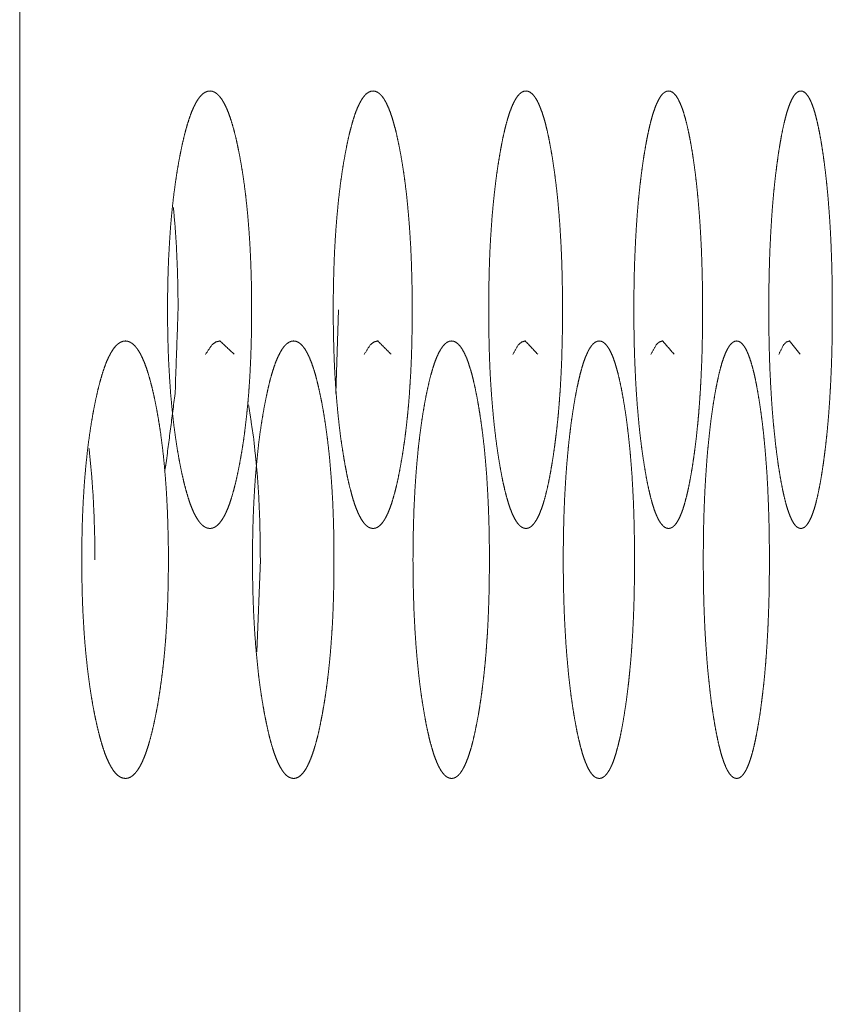
# Model space of a CAD drawing. Units: millimetres. Extents: x 887 to 9957, y 591 to 6464.
# Drawn here: x 1960 to 1973, y 4593 to 4609 of the extents above; entities that cross this region are included whole.
import ezdxf

# ---------------------------------------------------------------- set-up
doc = ezdxf.new("R2010")
doc.units = ezdxf.units.MM
doc.layers.add('Trimetric', color=7, linetype='Continuous')

msp = doc.modelspace()

# ---------------------------------------------------------------- linework, layer by layer
at = {"layer": 'Trimetric', "color": 151, "linetype": 'Continuous', "lineweight": 18}
for p, q in [((1959.514, 4654.442), (1959.514, 2534.542)), ((1964.618, 4604.491), (1964.573, 4603.149)), ((1963.367, 4600.491), (1963.31, 4599.016))]:
    msp.add_line(p, q, dxfattribs=at)
for points, knots in [([(1963.227, 4604.491), (1963.227, 4604.313), (1963.225, 4604.136), (1963.221, 4603.964), (1963.216, 4603.794), (1963.209, 4603.628), (1963.201, 4603.465), (1963.191, 4603.306), (1963.18, 4603.149), (1963.167, 4602.996), (1963.152, 4602.846), (1963.136, 4602.7), (1963.119, 4602.557), (1963.1, 4602.416), (1963.079, 4602.281), (1963.057, 4602.146), (1963.033, 4602.017), (1963.005, 4601.877), (1962.976, 4601.745), (1962.946, 4601.625), (1962.915, 4601.514), (1962.884, 4601.415), (1962.851, 4601.326), (1962.818, 4601.247), (1962.783, 4601.179), (1962.748, 4601.122), (1962.712, 4601.075), (1962.675, 4601.038), (1962.638, 4601.012), (1962.599, 4600.996), (1962.56, 4600.991), (1962.521, 4600.996), (1962.482, 4601.012), (1962.444, 4601.038), (1962.407, 4601.075), (1962.371, 4601.122), (1962.335, 4601.18), (1962.3, 4601.247), (1962.267, 4601.326), (1962.233, 4601.415), (1962.202, 4601.514), (1962.17, 4601.624), (1962.14, 4601.743), (1962.11, 4601.875), (1962.081, 4602.015), (1962.054, 4602.163), (1962.028, 4602.317), (1962.005, 4602.473), (1961.983, 4602.636), (1961.964, 4602.802), (1961.947, 4602.973), (1961.931, 4603.147), (1961.918, 4603.326), (1961.907, 4603.51), (1961.897, 4603.697), (1961.89, 4603.89), (1961.885, 4604.085), (1961.882, 4604.287), (1961.881, 4604.49), (1961.882, 4604.694), (1961.885, 4604.896), (1961.89, 4605.092), (1961.897, 4605.285), (1961.907, 4605.472), (1961.918, 4605.656), (1961.931, 4605.835), (1961.946, 4606.01), (1961.964, 4606.181), (1961.983, 4606.346), (1962.005, 4606.509), (1962.028, 4606.665), (1962.054, 4606.819), (1962.081, 4606.966), (1962.11, 4607.106), (1962.14, 4607.238), (1962.17, 4607.358), (1962.202, 4607.468), (1962.234, 4607.568), (1962.267, 4607.657), (1962.301, 4607.735), (1962.335, 4607.803), (1962.371, 4607.861), (1962.407, 4607.908), (1962.444, 4607.945), (1962.482, 4607.97), (1962.521, 4607.986), (1962.56, 4607.991), (1962.599, 4607.986), (1962.638, 4607.97), (1962.675, 4607.944), (1962.712, 4607.907), (1962.748, 4607.86), (1962.783, 4607.802), (1962.818, 4607.734), (1962.851, 4607.656), (1962.884, 4607.567), (1962.915, 4607.468), (1962.946, 4607.358), (1962.976, 4607.238), (1963.005, 4607.106), (1963.033, 4606.967), (1963.06, 4606.82), (1963.085, 4606.665), (1963.108, 4606.509), (1963.129, 4606.347), (1963.147, 4606.182), (1963.164, 4606.011), (1963.179, 4605.836), (1963.192, 4605.657), (1963.203, 4605.473), (1963.212, 4605.286), (1963.219, 4605.092), (1963.224, 4604.897), (1963.227, 4604.695), (1963.227, 4604.491)], [0, 0, 0.012123, 0.024201, 0.035899, 0.047509, 0.058807, 0.069952, 0.080834, 0.09152, 0.10199, 0.112222, 0.122286, 0.132069, 0.141757, 0.1511, 0.160397, 0.169307, 0.179051, 0.188284, 0.196689, 0.204529, 0.211602, 0.218099, 0.223904, 0.229099, 0.233696, 0.237722, 0.241275, 0.244382, 0.247234, 0.249906, 0.2526, 0.255471, 0.258596, 0.262165, 0.266199, 0.270813, 0.275998, 0.281812, 0.288303, 0.295383, 0.303189, 0.31158, 0.320799, 0.330506, 0.340726, 0.351393, 0.362168, 0.373375, 0.384718, 0.396427, 0.408371, 0.420594, 0.433146, 0.445892, 0.45906, 0.472337, 0.486106, 0.499941, 0.513799, 0.527613, 0.540935, 0.554125, 0.566871, 0.579446, 0.59167, 0.603612, 0.615322, 0.626664, 0.637826, 0.648578, 0.659224, 0.66942, 0.679151, 0.688392, 0.696808, 0.704635, 0.71174, 0.718232, 0.724045, 0.72925, 0.733859, 0.737892, 0.741462, 0.744565, 0.747416, 0.750097, 0.752791, 0.755651, 0.758754, 0.762323, 0.76635, 0.770947, 0.776141, 0.781946, 0.788401, 0.795474, 0.803292, 0.811673, 0.820884, 0.830582, 0.840772, 0.851409, 0.862157, 0.873313, 0.884651, 0.896336, 0.908276, 0.920498, 0.933071, 0.945839, 0.959029, 0.972328, 0.986142, 1, 1]), ([(1965.798, 4604.491), (1965.798, 4604.313), (1965.796, 4604.136), (1965.793, 4603.964), (1965.788, 4603.794), (1965.782, 4603.628), (1965.774, 4603.465), (1965.764, 4603.306), (1965.754, 4603.149), (1965.742, 4602.996), (1965.728, 4602.846), (1965.713, 4602.7), (1965.697, 4602.557), (1965.679, 4602.416), (1965.659, 4602.281), (1965.638, 4602.146), (1965.616, 4602.017), (1965.59, 4601.877), (1965.563, 4601.745), (1965.534, 4601.625), (1965.505, 4601.514), (1965.476, 4601.415), (1965.445, 4601.326), (1965.414, 4601.247), (1965.382, 4601.179), (1965.349, 4601.122), (1965.315, 4601.075), (1965.28, 4601.038), (1965.245, 4601.012), (1965.209, 4600.996), (1965.172, 4600.991), (1965.135, 4600.996), (1965.098, 4601.012), (1965.063, 4601.038), (1965.028, 4601.075), (1964.994, 4601.122), (1964.961, 4601.18), (1964.928, 4601.247), (1964.896, 4601.326), (1964.865, 4601.415), (1964.835, 4601.514), (1964.806, 4601.624), (1964.777, 4601.743), (1964.749, 4601.875), (1964.722, 4602.015), (1964.697, 4602.163), (1964.672, 4602.317), (1964.65, 4602.473), (1964.63, 4602.636), (1964.612, 4602.802), (1964.596, 4602.973), (1964.581, 4603.147), (1964.569, 4603.326), (1964.558, 4603.51), (1964.549, 4603.697), (1964.543, 4603.89), (1964.538, 4604.085), (1964.535, 4604.287), (1964.534, 4604.49), (1964.535, 4604.694), (1964.538, 4604.896), (1964.543, 4605.092), (1964.549, 4605.285), (1964.558, 4605.472), (1964.569, 4605.656), (1964.581, 4605.835), (1964.596, 4606.01), (1964.612, 4606.181), (1964.63, 4606.346), (1964.65, 4606.509), (1964.672, 4606.665), (1964.696, 4606.819), (1964.722, 4606.966), (1964.749, 4607.106), (1964.777, 4607.238), (1964.806, 4607.358), (1964.835, 4607.468), (1964.865, 4607.568), (1964.896, 4607.657), (1964.928, 4607.735), (1964.961, 4607.803), (1964.994, 4607.861), (1965.028, 4607.908), (1965.063, 4607.945), (1965.098, 4607.97), (1965.135, 4607.986), (1965.171, 4607.991), (1965.208, 4607.986), (1965.245, 4607.97), (1965.28, 4607.944), (1965.315, 4607.907), (1965.349, 4607.86), (1965.382, 4607.802), (1965.414, 4607.734), (1965.445, 4607.656), (1965.476, 4607.567), (1965.505, 4607.468), (1965.534, 4607.358), (1965.562, 4607.238), (1965.59, 4607.106), (1965.616, 4606.967), (1965.641, 4606.82), (1965.665, 4606.665), (1965.686, 4606.509), (1965.706, 4606.347), (1965.723, 4606.182), (1965.739, 4606.011), (1965.753, 4605.836), (1965.765, 4605.657), (1965.776, 4605.473), (1965.784, 4605.286), (1965.79, 4605.092), (1965.795, 4604.897), (1965.798, 4604.695), (1965.798, 4604.491)], [0, 0, 0.012177, 0.024309, 0.036059, 0.04772, 0.059067, 0.070261, 0.081189, 0.09192, 0.102431, 0.112704, 0.122806, 0.132625, 0.142345, 0.151718, 0.161041, 0.169973, 0.179737, 0.188985, 0.197402, 0.205241, 0.212305, 0.21879, 0.224565, 0.229718, 0.234261, 0.238218, 0.241676, 0.244668, 0.247386, 0.249913, 0.252463, 0.2552, 0.258201, 0.261675, 0.265645, 0.270199, 0.275347, 0.281134, 0.287605, 0.294679, 0.302483, 0.310883, 0.320116, 0.329842, 0.340088, 0.350788, 0.361597, 0.372842, 0.384227, 0.395982, 0.407973, 0.420248, 0.432853, 0.445654, 0.458881, 0.472216, 0.486046, 0.499943, 0.513863, 0.527739, 0.541119, 0.554368, 0.56717, 0.579797, 0.592072, 0.604063, 0.615818, 0.627202, 0.638402, 0.649189, 0.659865, 0.670088, 0.679838, 0.689096, 0.697518, 0.705347, 0.712442, 0.718913, 0.724701, 0.729869, 0.734422, 0.738386, 0.741852, 0.744849, 0.747567, 0.750091, 0.752629, 0.755366, 0.758345, 0.761828, 0.765785, 0.770327, 0.775481, 0.78126, 0.787698, 0.794762, 0.80258, 0.810971, 0.820198, 0.829915, 0.840131, 0.8508, 0.861582, 0.872776, 0.884158, 0.895887, 0.907875, 0.920149, 0.932775, 0.945599, 0.958847, 0.972205, 0.98608, 1, 1]), ([(1968.205, 4604.491), (1968.205, 4604.313), (1968.203, 4604.136), (1968.2, 4603.964), (1968.195, 4603.794), (1968.19, 4603.628), (1968.182, 4603.465), (1968.174, 4603.306), (1968.164, 4603.149), (1968.152, 4602.996), (1968.14, 4602.846), (1968.126, 4602.7), (1968.11, 4602.557), (1968.093, 4602.416), (1968.075, 4602.281), (1968.056, 4602.146), (1968.035, 4602.017), (1968.011, 4601.877), (1967.985, 4601.745), (1967.959, 4601.625), (1967.932, 4601.514), (1967.904, 4601.415), (1967.875, 4601.326), (1967.846, 4601.247), (1967.816, 4601.179), (1967.785, 4601.122), (1967.753, 4601.075), (1967.721, 4601.038), (1967.688, 4601.012), (1967.654, 4600.996), (1967.62, 4600.991), (1967.585, 4600.996), (1967.551, 4601.012), (1967.518, 4601.038), (1967.485, 4601.075), (1967.454, 4601.122), (1967.422, 4601.18), (1967.392, 4601.247), (1967.362, 4601.326), (1967.333, 4601.415), (1967.305, 4601.514), (1967.277, 4601.624), (1967.25, 4601.743), (1967.224, 4601.875), (1967.199, 4602.015), (1967.175, 4602.163), (1967.152, 4602.317), (1967.132, 4602.473), (1967.113, 4602.636), (1967.096, 4602.802), (1967.081, 4602.973), (1967.067, 4603.147), (1967.055, 4603.326), (1967.045, 4603.51), (1967.037, 4603.697), (1967.031, 4603.89), (1967.027, 4604.085), (1967.024, 4604.287), (1967.023, 4604.49), (1967.024, 4604.694), (1967.027, 4604.896), (1967.031, 4605.092), (1967.037, 4605.285), (1967.045, 4605.472), (1967.055, 4605.656), (1967.067, 4605.835), (1967.08, 4606.01), (1967.096, 4606.181), (1967.113, 4606.346), (1967.132, 4606.509), (1967.152, 4606.665), (1967.175, 4606.819), (1967.199, 4606.966), (1967.224, 4607.106), (1967.25, 4607.238), (1967.277, 4607.358), (1967.305, 4607.468), (1967.333, 4607.568), (1967.362, 4607.657), (1967.392, 4607.735), (1967.422, 4607.803), (1967.454, 4607.861), (1967.485, 4607.908), (1967.518, 4607.945), (1967.551, 4607.97), (1967.585, 4607.986), (1967.62, 4607.991), (1967.654, 4607.986), (1967.688, 4607.97), (1967.721, 4607.944), (1967.753, 4607.907), (1967.785, 4607.86), (1967.816, 4607.802), (1967.846, 4607.734), (1967.875, 4607.656), (1967.904, 4607.567), (1967.932, 4607.468), (1967.959, 4607.358), (1967.985, 4607.238), (1968.01, 4607.106), (1968.035, 4606.967), (1968.058, 4606.82), (1968.08, 4606.665), (1968.1, 4606.509), (1968.119, 4606.347), (1968.135, 4606.182), (1968.15, 4606.011), (1968.163, 4605.836), (1968.174, 4605.657), (1968.184, 4605.473), (1968.192, 4605.286), (1968.198, 4605.092), (1968.202, 4604.897), (1968.205, 4604.695), (1968.205, 4604.491)], [0, 0, 0.01223, 0.024415, 0.036215, 0.047926, 0.059322, 0.070563, 0.081536, 0.09231, 0.102864, 0.113175, 0.123314, 0.133168, 0.14292, 0.152322, 0.16167, 0.170626, 0.18041, 0.189676, 0.198099, 0.205939, 0.212999, 0.219466, 0.225216, 0.230336, 0.234826, 0.23871, 0.242076, 0.244964, 0.247537, 0.249918, 0.25231, 0.254914, 0.257811, 0.261192, 0.265088, 0.269589, 0.274697, 0.28046, 0.286915, 0.293981, 0.301788, 0.310196, 0.319444, 0.329191, 0.339463, 0.350192, 0.361036, 0.372319, 0.383745, 0.395544, 0.407582, 0.419907, 0.432564, 0.445419, 0.458702, 0.472095, 0.485985, 0.499942, 0.513923, 0.527858, 0.541296, 0.554602, 0.567457, 0.580137, 0.592462, 0.604499, 0.616299, 0.627725, 0.638961, 0.649783, 0.66049, 0.670737, 0.680509, 0.689781, 0.698211, 0.70604, 0.713131, 0.719587, 0.72535, 0.730478, 0.734974, 0.73887, 0.742251, 0.745125, 0.747709, 0.750098, 0.752478, 0.755072, 0.757946, 0.761336, 0.76522, 0.76971, 0.77483, 0.78058, 0.787004, 0.794064, 0.801881, 0.810282, 0.819521, 0.829263, 0.839504, 0.850205, 0.861021, 0.872253, 0.883676, 0.895449, 0.907485, 0.919808, 0.932486, 0.945364, 0.958669, 0.972084, 0.98602, 1, 1]), ([(1970.447, 4604.491), (1970.448, 4604.313), (1970.446, 4604.136), (1970.443, 4603.964), (1970.439, 4603.794), (1970.433, 4603.628), (1970.426, 4603.465), (1970.418, 4603.306), (1970.409, 4603.149), (1970.398, 4602.996), (1970.387, 4602.846), (1970.374, 4602.7), (1970.359, 4602.557), (1970.344, 4602.416), (1970.327, 4602.281), (1970.309, 4602.146), (1970.29, 4602.017), (1970.267, 4601.877), (1970.243, 4601.745), (1970.219, 4601.625), (1970.193, 4601.514), (1970.167, 4601.415), (1970.141, 4601.326), (1970.114, 4601.247), (1970.086, 4601.179), (1970.057, 4601.122), (1970.028, 4601.075), (1969.997, 4601.038), (1969.967, 4601.012), (1969.935, 4600.996), (1969.903, 4600.991), (1969.871, 4600.996), (1969.839, 4601.012), (1969.809, 4601.038), (1969.778, 4601.075), (1969.748, 4601.122), (1969.719, 4601.18), (1969.691, 4601.247), (1969.663, 4601.326), (1969.636, 4601.415), (1969.61, 4601.514), (1969.584, 4601.624), (1969.559, 4601.743), (1969.535, 4601.875), (1969.512, 4602.015), (1969.489, 4602.163), (1969.468, 4602.317), (1969.449, 4602.473), (1969.431, 4602.636), (1969.416, 4602.802), (1969.401, 4602.973), (1969.389, 4603.147), (1969.378, 4603.326), (1969.369, 4603.51), (1969.361, 4603.697), (1969.355, 4603.89), (1969.351, 4604.085), (1969.348, 4604.287), (1969.348, 4604.49), (1969.348, 4604.694), (1969.351, 4604.896), (1969.355, 4605.092), (1969.361, 4605.285), (1969.369, 4605.472), (1969.378, 4605.656), (1969.389, 4605.835), (1969.401, 4606.01), (1969.415, 4606.181), (1969.431, 4606.346), (1969.449, 4606.509), (1969.468, 4606.665), (1969.489, 4606.819), (1969.511, 4606.966), (1969.535, 4607.106), (1969.559, 4607.238), (1969.584, 4607.358), (1969.61, 4607.468), (1969.636, 4607.568), (1969.664, 4607.657), (1969.691, 4607.735), (1969.72, 4607.803), (1969.749, 4607.861), (1969.778, 4607.908), (1969.808, 4607.945), (1969.839, 4607.97), (1969.871, 4607.986), (1969.903, 4607.991), (1969.935, 4607.986), (1969.967, 4607.97), (1969.997, 4607.944), (1970.028, 4607.907), (1970.057, 4607.86), (1970.086, 4607.802), (1970.114, 4607.734), (1970.141, 4607.656), (1970.167, 4607.567), (1970.193, 4607.468), (1970.218, 4607.358), (1970.243, 4607.238), (1970.267, 4607.106), (1970.29, 4606.967), (1970.311, 4606.82), (1970.332, 4606.665), (1970.35, 4606.509), (1970.367, 4606.347), (1970.382, 4606.182), (1970.396, 4606.011), (1970.408, 4605.836), (1970.419, 4605.657), (1970.428, 4605.473), (1970.435, 4605.286), (1970.441, 4605.092), (1970.445, 4604.897), (1970.447, 4604.695), (1970.447, 4604.491)], [0, 0, 0.012281, 0.024517, 0.036367, 0.048127, 0.05957, 0.070856, 0.081873, 0.092689, 0.103284, 0.113633, 0.123809, 0.133696, 0.14348, 0.15291, 0.162285, 0.171263, 0.18107, 0.190349, 0.198782, 0.206628, 0.213679, 0.220136, 0.225861, 0.230943, 0.235384, 0.239204, 0.24248, 0.245257, 0.247697, 0.24993, 0.252163, 0.254623, 0.257409, 0.260707, 0.264539, 0.26899, 0.27406, 0.279796, 0.286238, 0.2933, 0.301108, 0.309524, 0.318788, 0.328555, 0.338852, 0.349612, 0.360489, 0.371809, 0.383275, 0.395119, 0.407203, 0.419575, 0.432283, 0.445191, 0.458529, 0.471977, 0.485926, 0.499942, 0.513981, 0.527975, 0.54147, 0.55483, 0.567738, 0.580469, 0.592841, 0.604925, 0.616768, 0.628234, 0.639509, 0.650363, 0.661099, 0.671374, 0.681165, 0.690453, 0.698892, 0.706724, 0.713809, 0.72025, 0.725986, 0.731078, 0.735529, 0.739354, 0.742645, 0.745416, 0.747856, 0.750085, 0.752318, 0.754779, 0.757541, 0.760842, 0.764662, 0.769103, 0.774185, 0.779914, 0.786324, 0.793374, 0.801196, 0.809606, 0.818863, 0.828625, 0.838892, 0.849622, 0.860472, 0.871742, 0.883205, 0.895022, 0.907105, 0.919475, 0.932205, 0.945135, 0.958496, 0.971967, 0.985961, 1, 1]), ([(1972.525, 4604.491), (1972.525, 4604.313), (1972.523, 4604.136), (1972.521, 4603.964), (1972.517, 4603.794), (1972.512, 4603.628), (1972.505, 4603.465), (1972.498, 4603.306), (1972.489, 4603.149), (1972.48, 4602.996), (1972.469, 4602.846), (1972.457, 4602.7), (1972.444, 4602.557), (1972.429, 4602.416), (1972.414, 4602.281), (1972.397, 4602.146), (1972.379, 4602.017), (1972.358, 4601.877), (1972.336, 4601.745), (1972.313, 4601.625), (1972.29, 4601.514), (1972.266, 4601.415), (1972.242, 4601.326), (1972.216, 4601.247), (1972.191, 4601.179), (1972.164, 4601.122), (1972.137, 4601.075), (1972.109, 4601.038), (1972.081, 4601.012), (1972.051, 4600.996), (1972.022, 4600.991), (1971.992, 4600.996), (1971.963, 4601.012), (1971.934, 4601.038), (1971.906, 4601.075), (1971.879, 4601.122), (1971.852, 4601.18), (1971.826, 4601.247), (1971.8, 4601.326), (1971.775, 4601.415), (1971.751, 4601.514), (1971.727, 4601.624), (1971.704, 4601.743), (1971.681, 4601.875), (1971.659, 4602.015), (1971.639, 4602.163), (1971.619, 4602.317), (1971.602, 4602.473), (1971.585, 4602.636), (1971.57, 4602.802), (1971.557, 4602.973), (1971.546, 4603.147), (1971.536, 4603.326), (1971.527, 4603.51), (1971.52, 4603.697), (1971.515, 4603.89), (1971.511, 4604.085), (1971.508, 4604.287), (1971.508, 4604.49), (1971.508, 4604.694), (1971.511, 4604.896), (1971.515, 4605.092), (1971.52, 4605.285), (1971.527, 4605.472), (1971.536, 4605.656), (1971.546, 4605.835), (1971.557, 4606.01), (1971.57, 4606.181), (1971.585, 4606.346), (1971.601, 4606.509), (1971.619, 4606.665), (1971.639, 4606.819), (1971.659, 4606.966), (1971.681, 4607.106), (1971.704, 4607.238), (1971.727, 4607.358), (1971.751, 4607.468), (1971.775, 4607.568), (1971.8, 4607.657), (1971.826, 4607.735), (1971.852, 4607.803), (1971.879, 4607.861), (1971.906, 4607.908), (1971.934, 4607.945), (1971.963, 4607.97), (1971.992, 4607.986), (1972.022, 4607.991), (1972.051, 4607.986), (1972.081, 4607.97), (1972.109, 4607.944), (1972.137, 4607.907), (1972.164, 4607.86), (1972.191, 4607.802), (1972.217, 4607.734), (1972.242, 4607.656), (1972.266, 4607.567), (1972.29, 4607.468), (1972.313, 4607.358), (1972.336, 4607.238), (1972.358, 4607.106), (1972.379, 4606.967), (1972.399, 4606.82), (1972.418, 4606.665), (1972.435, 4606.509), (1972.451, 4606.347), (1972.465, 4606.182), (1972.478, 4606.011), (1972.489, 4605.836), (1972.499, 4605.657), (1972.507, 4605.473), (1972.514, 4605.286), (1972.519, 4605.092), (1972.523, 4604.897), (1972.525, 4604.695), (1972.525, 4604.491)], [0, 0, 0.012331, 0.024617, 0.036514, 0.048321, 0.05981, 0.071141, 0.0822, 0.093057, 0.103691, 0.114078, 0.124289, 0.134209, 0.144024, 0.153482, 0.162883, 0.171883, 0.181711, 0.191007, 0.199449, 0.207296, 0.214345, 0.220787, 0.226495, 0.231543, 0.235933, 0.239691, 0.242889, 0.245557, 0.247854, 0.249926, 0.25201, 0.254338, 0.257014, 0.260226, 0.26399, 0.268394, 0.273433, 0.279148, 0.285574, 0.292631, 0.300443, 0.308869, 0.318148, 0.327936, 0.338258, 0.349047, 0.359957, 0.371314, 0.382819, 0.394705, 0.406833, 0.419252, 0.43201, 0.444969, 0.45836, 0.471862, 0.485868, 0.499941, 0.514037, 0.528088, 0.541636, 0.55505, 0.568009, 0.580789, 0.593209, 0.605337, 0.617222, 0.628727, 0.640038, 0.650925, 0.661691, 0.671991, 0.681802, 0.691105, 0.699554, 0.707388, 0.714467, 0.720896, 0.726611, 0.731668, 0.736072, 0.739836, 0.743047, 0.7457, 0.748007, 0.750087, 0.752159, 0.754477, 0.757138, 0.760354, 0.764112, 0.768502, 0.773555, 0.779259, 0.785657, 0.792706, 0.80053, 0.808949, 0.818221, 0.828004, 0.838297, 0.849057, 0.85994, 0.871247, 0.882749, 0.894609, 0.906736, 0.919154, 0.931933, 0.944914, 0.958327, 0.971853, 0.985904, 1, 1]), ([(1961.975, 4606.126), (1962.001, 4605.836), (1962.022, 4605.52), (1962.037, 4605.191), (1962.047, 4604.847), (1962.05, 4604.491)], [0, 0, 0.177847, 0.371365, 0.572744, 0.782467, 1, 1]), ([(1962.05, 4604.491), (1962.002, 4603.149), (1961.855, 4602.017), (1961.835, 4601.913)], [0, 0, 0.518523, 0.959129, 1, 1]), ([(1961.894, 4600.491), (1961.894, 4600.313), (1961.892, 4600.136), (1961.888, 4599.965), (1961.883, 4599.794), (1961.875, 4599.628), (1961.867, 4599.465), (1961.857, 4599.306), (1961.845, 4599.149), (1961.832, 4598.996), (1961.817, 4598.847), (1961.8, 4598.699), (1961.782, 4598.557), (1961.762, 4598.416), (1961.741, 4598.28), (1961.719, 4598.146), (1961.694, 4598.017), (1961.665, 4597.877), (1961.635, 4597.745), (1961.604, 4597.625), (1961.572, 4597.514), (1961.54, 4597.415), (1961.506, 4597.326), (1961.472, 4597.248), (1961.436, 4597.179), (1961.4, 4597.122), (1961.363, 4597.075), (1961.325, 4597.038), (1961.287, 4597.012), (1961.247, 4596.996), (1961.207, 4596.991), (1961.166, 4596.997), (1961.126, 4597.012), (1961.087, 4597.038), (1961.049, 4597.075), (1961.011, 4597.122), (1960.975, 4597.179), (1960.939, 4597.248), (1960.904, 4597.326), (1960.87, 4597.415), (1960.837, 4597.514), (1960.805, 4597.624), (1960.774, 4597.744), (1960.743, 4597.875), (1960.713, 4598.015), (1960.685, 4598.162), (1960.659, 4598.317), (1960.635, 4598.474), (1960.613, 4598.636), (1960.593, 4598.802), (1960.575, 4598.973), (1960.559, 4599.147), (1960.545, 4599.327), (1960.534, 4599.51), (1960.524, 4599.697), (1960.517, 4599.89), (1960.512, 4600.085), (1960.508, 4600.287), (1960.507, 4600.49), (1960.508, 4600.693), (1960.512, 4600.896), (1960.517, 4601.092), (1960.524, 4601.285), (1960.534, 4601.472), (1960.545, 4601.656), (1960.559, 4601.835), (1960.575, 4602.01), (1960.593, 4602.181), (1960.612, 4602.346), (1960.635, 4602.509), (1960.659, 4602.665), (1960.685, 4602.819), (1960.713, 4602.966), (1960.743, 4603.106), (1960.773, 4603.238), (1960.805, 4603.358), (1960.837, 4603.469), (1960.87, 4603.567), (1960.904, 4603.657), (1960.939, 4603.735), (1960.975, 4603.803), (1961.012, 4603.861), (1961.049, 4603.908), (1961.087, 4603.944), (1961.126, 4603.97), (1961.166, 4603.986), (1961.206, 4603.991), (1961.246, 4603.986), (1961.286, 4603.97), (1961.325, 4603.944), (1961.363, 4603.907), (1961.4, 4603.86), (1961.437, 4603.802), (1961.472, 4603.734), (1961.506, 4603.656), (1961.54, 4603.567), (1961.572, 4603.468), (1961.604, 4603.357), (1961.635, 4603.238), (1961.665, 4603.106), (1961.694, 4602.967), (1961.721, 4602.82), (1961.747, 4602.666), (1961.771, 4602.509), (1961.792, 4602.347), (1961.812, 4602.182), (1961.829, 4602.011), (1961.844, 4601.836), (1961.858, 4601.657), (1961.869, 4601.473), (1961.878, 4601.286), (1961.885, 4601.093), (1961.89, 4600.897), (1961.894, 4600.694), (1961.894, 4600.491)], [0, 0, 0.012095, 0.024147, 0.035818, 0.047424, 0.058675, 0.069797, 0.080655, 0.091319, 0.10179, 0.111978, 0.122046, 0.131813, 0.141485, 0.150812, 0.160072, 0.168993, 0.178726, 0.187931, 0.196334, 0.204172, 0.211271, 0.217755, 0.223574, 0.228793, 0.233434, 0.237493, 0.241094, 0.244246, 0.247173, 0.249914, 0.25268, 0.255628, 0.258789, 0.262407, 0.266479, 0.271113, 0.276343, 0.282175, 0.288651, 0.295735, 0.303564, 0.31195, 0.321142, 0.330836, 0.341043, 0.351719, 0.362477, 0.37364, 0.384963, 0.396649, 0.408568, 0.420789, 0.433291, 0.446032, 0.459149, 0.472395, 0.486156, 0.499937, 0.513764, 0.527569, 0.540839, 0.554, 0.566741, 0.579266, 0.591486, 0.603404, 0.61507, 0.626391, 0.637554, 0.64829, 0.65892, 0.669083, 0.678823, 0.688037, 0.696448, 0.704298, 0.711386, 0.717883, 0.723736, 0.72894, 0.733599, 0.737647, 0.741256, 0.744418, 0.747355, 0.750107, 0.752862, 0.755799, 0.758973, 0.762574, 0.766633, 0.77128, 0.776474, 0.782293, 0.788778, 0.795855, 0.803671, 0.812049, 0.82123, 0.830942, 0.841094, 0.851717, 0.862447, 0.873584, 0.884901, 0.896584, 0.908501, 0.920697, 0.933221, 0.94596, 0.959122, 0.97239, 0.986196, 1, 1]), ([(1962.489, 4603.776), (1962.59, 4603.927), (1962.654, 4603.975), (1962.72, 4603.991), (1962.949, 4603.778)], [0, 0, 0.282771, 0.407136, 0.513348, 1, 1]), ([(1964.546, 4600.491), (1964.546, 4600.313), (1964.544, 4600.136), (1964.54, 4599.965), (1964.535, 4599.794), (1964.529, 4599.628), (1964.521, 4599.465), (1964.511, 4599.306), (1964.5, 4599.149), (1964.488, 4598.996), (1964.474, 4598.847), (1964.458, 4598.699), (1964.441, 4598.557), (1964.423, 4598.416), (1964.403, 4598.28), (1964.381, 4598.146), (1964.358, 4598.017), (1964.331, 4597.877), (1964.303, 4597.745), (1964.274, 4597.625), (1964.244, 4597.514), (1964.213, 4597.415), (1964.181, 4597.326), (1964.149, 4597.248), (1964.116, 4597.179), (1964.082, 4597.122), (1964.047, 4597.075), (1964.011, 4597.038), (1963.975, 4597.012), (1963.937, 4596.996), (1963.9, 4596.991), (1963.862, 4596.997), (1963.824, 4597.012), (1963.787, 4597.038), (1963.751, 4597.075), (1963.716, 4597.122), (1963.682, 4597.179), (1963.648, 4597.248), (1963.615, 4597.326), (1963.583, 4597.415), (1963.552, 4597.514), (1963.521, 4597.624), (1963.492, 4597.744), (1963.463, 4597.875), (1963.435, 4598.015), (1963.409, 4598.162), (1963.384, 4598.317), (1963.361, 4598.474), (1963.34, 4598.636), (1963.322, 4598.802), (1963.305, 4598.973), (1963.29, 4599.147), (1963.277, 4599.327), (1963.266, 4599.51), (1963.257, 4599.697), (1963.25, 4599.89), (1963.245, 4600.085), (1963.242, 4600.287), (1963.241, 4600.49), (1963.242, 4600.693), (1963.245, 4600.896), (1963.25, 4601.092), (1963.257, 4601.285), (1963.266, 4601.472), (1963.277, 4601.656), (1963.29, 4601.835), (1963.305, 4602.01), (1963.322, 4602.181), (1963.34, 4602.346), (1963.361, 4602.509), (1963.384, 4602.665), (1963.409, 4602.819), (1963.435, 4602.966), (1963.463, 4603.106), (1963.492, 4603.238), (1963.521, 4603.358), (1963.552, 4603.469), (1963.583, 4603.567), (1963.615, 4603.657), (1963.648, 4603.735), (1963.682, 4603.803), (1963.716, 4603.861), (1963.751, 4603.908), (1963.787, 4603.944), (1963.824, 4603.97), (1963.861, 4603.986), (1963.899, 4603.991), (1963.937, 4603.986), (1963.975, 4603.97), (1964.011, 4603.944), (1964.047, 4603.907), (1964.082, 4603.86), (1964.116, 4603.802), (1964.149, 4603.734), (1964.181, 4603.656), (1964.213, 4603.567), (1964.244, 4603.468), (1964.274, 4603.357), (1964.302, 4603.238), (1964.331, 4603.106), (1964.358, 4602.967), (1964.384, 4602.82), (1964.408, 4602.666), (1964.43, 4602.509), (1964.45, 4602.347), (1964.469, 4602.182), (1964.485, 4602.011), (1964.499, 4601.836), (1964.512, 4601.657), (1964.523, 4601.473), (1964.531, 4601.286), (1964.538, 4601.093), (1964.543, 4600.897), (1964.546, 4600.694), (1964.546, 4600.491)], [0, 0, 0.01215, 0.024256, 0.03598, 0.047638, 0.058939, 0.070109, 0.081014, 0.091723, 0.102237, 0.112466, 0.122572, 0.132374, 0.142079, 0.151437, 0.160723, 0.169667, 0.17942, 0.18864, 0.197051, 0.204891, 0.211981, 0.218449, 0.224241, 0.229412, 0.234004, 0.237992, 0.241498, 0.244534, 0.247317, 0.249925, 0.252536, 0.25535, 0.258396, 0.261917, 0.265919, 0.270497, 0.275683, 0.281488, 0.287946, 0.295024, 0.302848, 0.311245, 0.320448, 0.330166, 0.340399, 0.351105, 0.361897, 0.3731, 0.384464, 0.396198, 0.408164, 0.420437, 0.432993, 0.44579, 0.458965, 0.472271, 0.486094, 0.499938, 0.513827, 0.527695, 0.541024, 0.554244, 0.567041, 0.57962, 0.591892, 0.603859, 0.615569, 0.626933, 0.638135, 0.648907, 0.659568, 0.669755, 0.679516, 0.688746, 0.697165, 0.705014, 0.712092, 0.718571, 0.724393, 0.729559, 0.734162, 0.738139, 0.741661, 0.744706, 0.747499, 0.750107, 0.752718, 0.755512, 0.75857, 0.762076, 0.766064, 0.770656, 0.775807, 0.781599, 0.788067, 0.795135, 0.802953, 0.811339, 0.820535, 0.830266, 0.840447, 0.851101, 0.861866, 0.873041, 0.884401, 0.896131, 0.908095, 0.920343, 0.932921, 0.945717, 0.958937, 0.972265, 0.986133, 1, 1]), ([(1965.03, 4603.776), (1965.125, 4603.927), (1965.185, 4603.975), (1965.247, 4603.991), (1965.461, 4603.778)], [0, 0, 0.286963, 0.410274, 0.513614, 1, 1]), ([(1967.034, 4600.491), (1967.034, 4600.313), (1967.032, 4600.136), (1967.029, 4599.965), (1967.024, 4599.794), (1967.018, 4599.628), (1967.011, 4599.465), (1967.002, 4599.306), (1966.991, 4599.149), (1966.98, 4598.996), (1966.967, 4598.847), (1966.952, 4598.699), (1966.936, 4598.557), (1966.919, 4598.416), (1966.9, 4598.28), (1966.88, 4598.146), (1966.859, 4598.017), (1966.833, 4597.877), (1966.806, 4597.745), (1966.779, 4597.625), (1966.751, 4597.514), (1966.722, 4597.415), (1966.693, 4597.326), (1966.662, 4597.248), (1966.631, 4597.179), (1966.599, 4597.122), (1966.567, 4597.075), (1966.533, 4597.038), (1966.499, 4597.012), (1966.464, 4596.996), (1966.429, 4596.991), (1966.393, 4596.997), (1966.358, 4597.012), (1966.323, 4597.038), (1966.29, 4597.075), (1966.257, 4597.122), (1966.224, 4597.179), (1966.193, 4597.248), (1966.162, 4597.326), (1966.132, 4597.415), (1966.103, 4597.514), (1966.074, 4597.624), (1966.047, 4597.744), (1966.019, 4597.875), (1965.994, 4598.015), (1965.969, 4598.162), (1965.945, 4598.317), (1965.924, 4598.474), (1965.904, 4598.636), (1965.887, 4598.802), (1965.871, 4598.973), (1965.857, 4599.147), (1965.845, 4599.327), (1965.835, 4599.51), (1965.826, 4599.697), (1965.82, 4599.89), (1965.815, 4600.085), (1965.812, 4600.287), (1965.811, 4600.49), (1965.812, 4600.693), (1965.815, 4600.896), (1965.82, 4601.092), (1965.826, 4601.285), (1965.835, 4601.472), (1965.845, 4601.656), (1965.857, 4601.835), (1965.871, 4602.01), (1965.887, 4602.181), (1965.904, 4602.346), (1965.924, 4602.509), (1965.945, 4602.665), (1965.968, 4602.819), (1965.993, 4602.966), (1966.019, 4603.106), (1966.047, 4603.238), (1966.074, 4603.358), (1966.103, 4603.469), (1966.132, 4603.567), (1966.162, 4603.657), (1966.193, 4603.735), (1966.224, 4603.803), (1966.257, 4603.861), (1966.29, 4603.908), (1966.323, 4603.944), (1966.357, 4603.97), (1966.393, 4603.986), (1966.428, 4603.991), (1966.464, 4603.986), (1966.499, 4603.97), (1966.533, 4603.944), (1966.567, 4603.907), (1966.599, 4603.86), (1966.631, 4603.802), (1966.663, 4603.734), (1966.693, 4603.656), (1966.722, 4603.567), (1966.751, 4603.468), (1966.779, 4603.357), (1966.806, 4603.238), (1966.833, 4603.106), (1966.858, 4602.967), (1966.882, 4602.82), (1966.905, 4602.666), (1966.926, 4602.509), (1966.945, 4602.347), (1966.962, 4602.182), (1966.977, 4602.011), (1966.991, 4601.836), (1967.002, 4601.657), (1967.012, 4601.473), (1967.02, 4601.286), (1967.027, 4601.093), (1967.031, 4600.897), (1967.034, 4600.694), (1967.034, 4600.491)], [0, 0, 0.012204, 0.024363, 0.036138, 0.047847, 0.059197, 0.070414, 0.081365, 0.092117, 0.102673, 0.112943, 0.123086, 0.132923, 0.142659, 0.152047, 0.16136, 0.170327, 0.180102, 0.189337, 0.197754, 0.205597, 0.212679, 0.219132, 0.224898, 0.23003, 0.234569, 0.238482, 0.241902, 0.244823, 0.247473, 0.249935, 0.252401, 0.255061, 0.258001, 0.261428, 0.265361, 0.269885, 0.275036, 0.280811, 0.287249, 0.294322, 0.302148, 0.310553, 0.319771, 0.329507, 0.339766, 0.350504, 0.361331, 0.372572, 0.383978, 0.395755, 0.40777, 0.420092, 0.432701, 0.445553, 0.458785, 0.472149, 0.486033, 0.499938, 0.513889, 0.527818, 0.541205, 0.554482, 0.567334, 0.579965, 0.592288, 0.604302, 0.616057, 0.627463, 0.638703, 0.649508, 0.660199, 0.670413, 0.680196, 0.689438, 0.697865, 0.705716, 0.712786, 0.719249, 0.725046, 0.730171, 0.73472, 0.738628, 0.742056, 0.744986, 0.747646, 0.750097, 0.752563, 0.755223, 0.758167, 0.761579, 0.765499, 0.770038, 0.775154, 0.780916, 0.787369, 0.794429, 0.80225, 0.810644, 0.819855, 0.829606, 0.839813, 0.850498, 0.861297, 0.872511, 0.883912, 0.895687, 0.9077, 0.919998, 0.932629, 0.945479, 0.958756, 0.972143, 0.986072, 1, 1]), ([(1967.407, 4603.776), (1967.496, 4603.927), (1967.551, 4603.975), (1967.609, 4603.991), (1967.809, 4603.778)], [0, 0, 0.291206, 0.413655, 0.513875, 1, 1]), ([(1969.358, 4600.491), (1969.358, 4600.313), (1969.356, 4600.136), (1969.353, 4599.965), (1969.349, 4599.794), (1969.343, 4599.628), (1969.336, 4599.465), (1969.328, 4599.306), (1969.318, 4599.149), (1969.307, 4598.996), (1969.295, 4598.847), (1969.281, 4598.699), (1969.267, 4598.557), (1969.25, 4598.416), (1969.233, 4598.28), (1969.214, 4598.146), (1969.194, 4598.017), (1969.171, 4597.877), (1969.146, 4597.745), (1969.121, 4597.625), (1969.094, 4597.514), (1969.067, 4597.415), (1969.04, 4597.326), (1969.012, 4597.248), (1968.983, 4597.179), (1968.953, 4597.122), (1968.922, 4597.075), (1968.891, 4597.038), (1968.859, 4597.012), (1968.827, 4596.996), (1968.794, 4596.991), (1968.76, 4596.997), (1968.727, 4597.012), (1968.695, 4597.038), (1968.664, 4597.075), (1968.633, 4597.122), (1968.603, 4597.179), (1968.574, 4597.248), (1968.545, 4597.326), (1968.517, 4597.415), (1968.49, 4597.514), (1968.463, 4597.624), (1968.437, 4597.744), (1968.412, 4597.875), (1968.387, 4598.015), (1968.364, 4598.162), (1968.342, 4598.317), (1968.323, 4598.474), (1968.304, 4598.636), (1968.288, 4598.802), (1968.273, 4598.973), (1968.26, 4599.147), (1968.249, 4599.327), (1968.239, 4599.51), (1968.231, 4599.697), (1968.225, 4599.89), (1968.221, 4600.085), (1968.218, 4600.287), (1968.218, 4600.49), (1968.218, 4600.693), (1968.221, 4600.896), (1968.225, 4601.092), (1968.231, 4601.285), (1968.239, 4601.472), (1968.249, 4601.656), (1968.26, 4601.835), (1968.273, 4602.01), (1968.288, 4602.181), (1968.304, 4602.346), (1968.323, 4602.509), (1968.342, 4602.665), (1968.364, 4602.819), (1968.387, 4602.966), (1968.411, 4603.106), (1968.437, 4603.238), (1968.463, 4603.358), (1968.49, 4603.469), (1968.517, 4603.567), (1968.545, 4603.657), (1968.574, 4603.735), (1968.603, 4603.803), (1968.633, 4603.861), (1968.664, 4603.908), (1968.695, 4603.944), (1968.727, 4603.97), (1968.76, 4603.986), (1968.793, 4603.991), (1968.826, 4603.986), (1968.859, 4603.97), (1968.891, 4603.944), (1968.922, 4603.907), (1968.953, 4603.86), (1968.983, 4603.802), (1969.012, 4603.734), (1969.04, 4603.656), (1969.067, 4603.567), (1969.094, 4603.468), (1969.12, 4603.357), (1969.146, 4603.238), (1969.17, 4603.106), (1969.194, 4602.967), (1969.217, 4602.82), (1969.238, 4602.666), (1969.257, 4602.509), (1969.275, 4602.347), (1969.291, 4602.182), (1969.305, 4602.011), (1969.318, 4601.836), (1969.328, 4601.657), (1969.338, 4601.473), (1969.345, 4601.286), (1969.351, 4601.093), (1969.355, 4600.897), (1969.358, 4600.694), (1969.358, 4600.491)], [0, 0, 0.012256, 0.024467, 0.036292, 0.048051, 0.059448, 0.070712, 0.081707, 0.092503, 0.1031, 0.113408, 0.123588, 0.133459, 0.143227, 0.152642, 0.161983, 0.170972, 0.180768, 0.190018, 0.198445, 0.206288, 0.213367, 0.219805, 0.225545, 0.230643, 0.235126, 0.238981, 0.242301, 0.245119, 0.247636, 0.249928, 0.252246, 0.254773, 0.2576, 0.260943, 0.264804, 0.269282, 0.27439, 0.280141, 0.286564, 0.29363, 0.301459, 0.30987, 0.319105, 0.328861, 0.339146, 0.349914, 0.360774, 0.372053, 0.383499, 0.395321, 0.407383, 0.419754, 0.432415, 0.44532, 0.458607, 0.472028, 0.485971, 0.499936, 0.513946, 0.527934, 0.541378, 0.554711, 0.567616, 0.580299, 0.592671, 0.604732, 0.616531, 0.627977, 0.639256, 0.650093, 0.660815, 0.671054, 0.680857, 0.690117, 0.69855, 0.706404, 0.713467, 0.719915, 0.725688, 0.730775, 0.735268, 0.73911, 0.742445, 0.745272, 0.747789, 0.750092, 0.75241, 0.754927, 0.757759, 0.761087, 0.764942, 0.769425, 0.774502, 0.780242, 0.78668, 0.793737, 0.801556, 0.809962, 0.819188, 0.828961, 0.839194, 0.849909, 0.860742, 0.871994, 0.883436, 0.895255, 0.907315, 0.919662, 0.932344, 0.945248, 0.958581, 0.972024, 0.986013, 1, 1]), ([(1969.62, 4603.776), (1969.702, 4603.927), (1969.754, 4603.975), (1969.807, 4603.991), (1969.993, 4603.778)], [0, 0, 0.295833, 0.417369, 0.513893, 1, 1]), ([(1971.517, 4600.491), (1971.517, 4600.313), (1971.516, 4600.136), (1971.513, 4599.965), (1971.509, 4599.794), (1971.503, 4599.628), (1971.497, 4599.465), (1971.489, 4599.306), (1971.48, 4599.149), (1971.47, 4598.996), (1971.459, 4598.847), (1971.446, 4598.699), (1971.433, 4598.557), (1971.417, 4598.416), (1971.401, 4598.28), (1971.384, 4598.146), (1971.366, 4598.017), (1971.344, 4597.877), (1971.32, 4597.745), (1971.297, 4597.625), (1971.273, 4597.514), (1971.248, 4597.415), (1971.222, 4597.326), (1971.196, 4597.248), (1971.169, 4597.179), (1971.142, 4597.122), (1971.114, 4597.075), (1971.084, 4597.038), (1971.055, 4597.012), (1971.025, 4596.996), (1970.994, 4596.991), (1970.963, 4596.997), (1970.932, 4597.012), (1970.903, 4597.038), (1970.873, 4597.075), (1970.845, 4597.122), (1970.817, 4597.179), (1970.79, 4597.248), (1970.763, 4597.326), (1970.737, 4597.415), (1970.712, 4597.514), (1970.687, 4597.624), (1970.663, 4597.744), (1970.639, 4597.875), (1970.617, 4598.015), (1970.595, 4598.162), (1970.575, 4598.317), (1970.557, 4598.474), (1970.54, 4598.636), (1970.524, 4598.802), (1970.511, 4598.973), (1970.499, 4599.147), (1970.488, 4599.327), (1970.479, 4599.51), (1970.472, 4599.697), (1970.466, 4599.89), (1970.462, 4600.085), (1970.46, 4600.287), (1970.459, 4600.49), (1970.46, 4600.693), (1970.462, 4600.896), (1970.466, 4601.092), (1970.472, 4601.285), (1970.479, 4601.472), (1970.488, 4601.656), (1970.499, 4601.835), (1970.511, 4602.01), (1970.524, 4602.181), (1970.54, 4602.346), (1970.557, 4602.509), (1970.575, 4602.665), (1970.595, 4602.819), (1970.617, 4602.966), (1970.639, 4603.106), (1970.663, 4603.238), (1970.687, 4603.358), (1970.712, 4603.469), (1970.737, 4603.567), (1970.763, 4603.657), (1970.79, 4603.735), (1970.817, 4603.803), (1970.845, 4603.861), (1970.873, 4603.908), (1970.903, 4603.944), (1970.932, 4603.97), (1970.963, 4603.986), (1970.993, 4603.991), (1971.024, 4603.986), (1971.055, 4603.97), (1971.084, 4603.944), (1971.113, 4603.907), (1971.142, 4603.86), (1971.169, 4603.802), (1971.196, 4603.734), (1971.222, 4603.656), (1971.248, 4603.567), (1971.273, 4603.468), (1971.297, 4603.357), (1971.32, 4603.238), (1971.343, 4603.106), (1971.365, 4602.967), (1971.386, 4602.82), (1971.406, 4602.666), (1971.424, 4602.509), (1971.44, 4602.347), (1971.455, 4602.182), (1971.468, 4602.011), (1971.48, 4601.836), (1971.49, 4601.657), (1971.498, 4601.473), (1971.505, 4601.286), (1971.511, 4601.093), (1971.515, 4600.897), (1971.517, 4600.694), (1971.517, 4600.491)], [0, 0, 0.012307, 0.024568, 0.036442, 0.048248, 0.059692, 0.071001, 0.082039, 0.092876, 0.103513, 0.11386, 0.124076, 0.133979, 0.143779, 0.153223, 0.162589, 0.1716, 0.181417, 0.190684, 0.19912, 0.206965, 0.214039, 0.220464, 0.226182, 0.231246, 0.235681, 0.239467, 0.242707, 0.245414, 0.247788, 0.249943, 0.252101, 0.254495, 0.257211, 0.260465, 0.264263, 0.268687, 0.273763, 0.279489, 0.285899, 0.292959, 0.300789, 0.309212, 0.318459, 0.328239, 0.338549, 0.349345, 0.36024, 0.371556, 0.383041, 0.394905, 0.407012, 0.419432, 0.432142, 0.445098, 0.45844, 0.471916, 0.485916, 0.499939, 0.514007, 0.528052, 0.541552, 0.554939, 0.567896, 0.580628, 0.593048, 0.605155, 0.616996, 0.628482, 0.639797, 0.650669, 0.661419, 0.671684, 0.681508, 0.690781, 0.699226, 0.707078, 0.714138, 0.720573, 0.72632, 0.731375, 0.73582, 0.739598, 0.742846, 0.745553, 0.747947, 0.75009, 0.752249, 0.754633, 0.757355, 0.760595, 0.764387, 0.768822, 0.773868, 0.779583, 0.786008, 0.79306, 0.800883, 0.809296, 0.818538, 0.828333, 0.838591, 0.849336, 0.860203, 0.871491, 0.882974, 0.894835, 0.90694, 0.919335, 0.932067, 0.945023, 0.95841, 0.971909, 0.985955, 1, 1]), ([(1971.668, 4603.776), (1971.743, 4603.927), (1971.791, 4603.975), (1971.841, 4603.991), (1972.012, 4603.778)], [0, 0, 0.300595, 0.421185, 0.513962, 1, 1]), ([(1963.179, 4602.967), (1963.261, 4602.428), (1963.32, 4601.836), (1963.341, 4601.52), (1963.355, 4601.191), (1963.364, 4600.847), (1963.367, 4600.491)], [0, 0, 0.219147, 0.458506, 0.585987, 0.718651, 0.856818, 1, 1]), ([(1960.624, 4602.272), (1960.667, 4601.836), (1960.689, 4601.52), (1960.705, 4601.191), (1960.715, 4600.847), (1960.718, 4600.491)], [0, 0, 0.24538, 0.423065, 0.60795, 0.800484, 1, 1])]:
    msp.add_open_spline(points, degree=1, knots=knots, dxfattribs=at)

doc.saveas('drawing.dxf')
